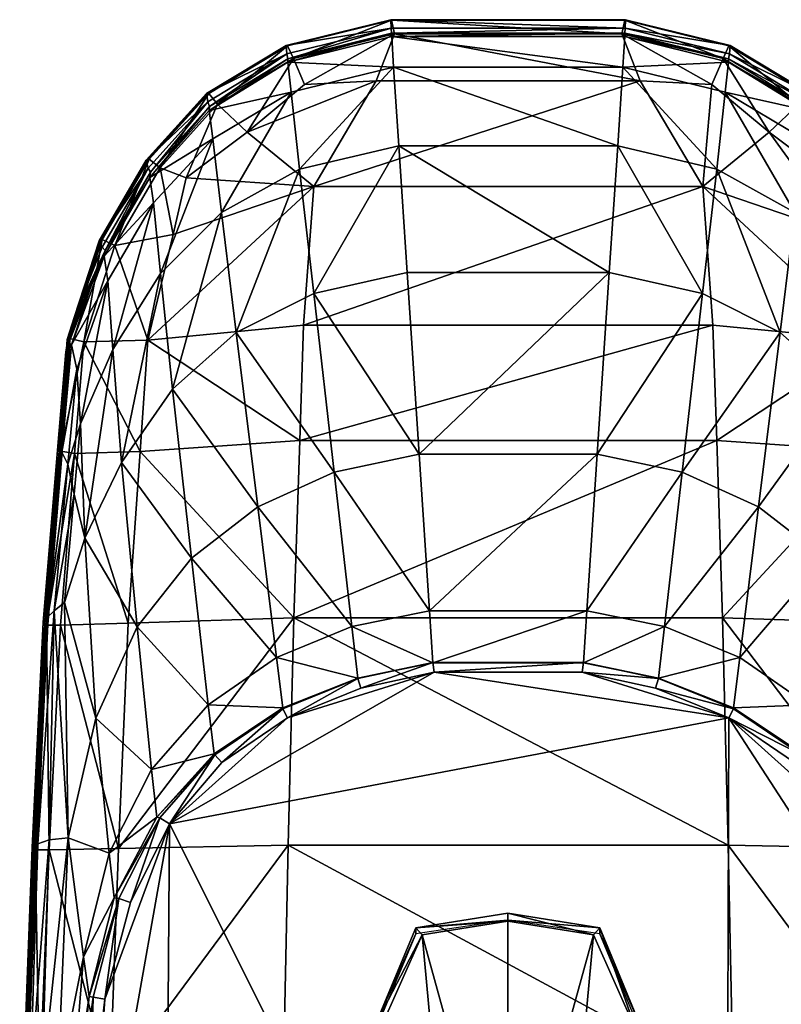
# Model space of a CAD drawing. Units: millimetres. Extents: x -342 to 343, y -642 to 25.
# Drawn here: x -342 to -265, y -228 to -128 of the extents above; entities that cross this region are included whole.
import ezdxf

# ---------------------------------------------------------------- set-up
doc = ezdxf.new("R2010")
doc.units = ezdxf.units.MM
doc.header["$LTSCALE"] = 100
doc.layers.add('3D', color=7, linetype='CONTINUOUS')

# ---------------------------------------------------------------- blocks, each defined once
blk = doc.blocks.new('SUB-CT4AFA-6')
at = {"layer": '3D', "color": 0}
mesh = blk.add_polyface(dxfattribs=at)
corners = [(-281.766, -141.034, 603.04), (-304.009, -141.034, 603.04), (-304.528, -133.064, 604.366), (-282.619, -153.907, 601.32), (-303.157, -153.907, 601.32), (-281.247, -133.064, 604.366), (-304.721, -129.923, 605.481), (-312.632, -156.029, 601.354), (-314.066, -143.399, 602.941), (-314.938, -135.597, 604.186), (-321.994, -147.806, 602.328), (-322.888, -140.323, 603.534), (-320.52, -160.004, 600.804), (-326.975, -165.753, 599.926), (-328.184, -153.997, 601.407), (-328.91, -146.839, 602.593), (-333.024, -161.716, 600.387), (-333.536, -154.741, 601.545), (-315.275, -132.542, 605.262), (-323.267, -137.463, 604.569), (-329.287, -144.247, 603.575), (-333.934, -152.25, 602.496), (-337.237, -161.268, 601.542), (-334.68, -153.471, 602.523), (-337.609, -160.834, 603.48), (-304.732, -129.613, 605.9), (-281.043, -129.613, 605.9), (-315.272, -132.21, 605.682), (-323.238, -137.061, 605.006), (-329.23, -143.729, 604.042), (-333.815, -151.659, 602.917), (-337.409, -160.789, 603.997)]
mesh.append_faces([[corners[k] for k in face] for face in [(23, 22, 24), (23, 30, 21)]], dxfattribs={"color": 0})
mesh.append_faces([[corners[k] for k in face] for face in [(17, 22, 21)]], dxfattribs={"vtx0": -1, "vtx1": -1, "color": 0})
mesh.append_faces([[corners[k] for k in face] for face in [(0, 1, 2), (3, 4, 1), (5, 2, 6), (1, 4, 7), (7, 8, 1), (2, 1, 8), (8, 9, 2), (10, 11, 9), (9, 8, 10), (12, 10, 8), (8, 7, 12), (10, 12, 13), (13, 14, 10), (11, 10, 14), (14, 15, 11), (16, 17, 15), (15, 14, 16), (2, 9, 18), (18, 6, 2), (9, 11, 19), (19, 18, 9), (11, 15, 20), (20, 19, 11), (15, 17, 21), (21, 20, 15), (22, 23, 21), (6, 25, 26), (25, 6, 18), (18, 27, 25), (27, 18, 19), (19, 28, 27), (28, 19, 20), (20, 29, 28), (29, 20, 21), (21, 30, 29), (24, 31, 30), (30, 23, 24)]], dxfattribs={"vtx2": -1, "color": 0})
mesh = blk.add_polyface(dxfattribs=at)
corners = [(-304.528, -133.064, 604.366), (-281.247, -133.064, 604.366), (-281.766, -141.034, 603.04), (-271.709, -143.4, 602.941), (-270.837, -135.597, 604.186), (-273.143, -156.029, 601.354), (-282.619, -153.907, 601.32), (-304.009, -141.034, 603.04), (-263.781, -147.806, 602.328), (-262.888, -140.323, 603.534), (-257.592, -153.997, 601.407), (-256.866, -146.839, 602.593), (-258.8, -165.753, 599.926), (-265.256, -160.004, 600.804), (-252.24, -154.741, 601.545), (-304.721, -129.923, 605.481), (-281.055, -129.923, 605.481), (-270.501, -132.542, 605.262), (-262.508, -137.463, 604.569), (-256.489, -144.249, 603.574), (-251.846, -152.368, 602.488), (-248.538, -161.268, 601.542), (-249.076, -163.712, 600.406), (-251.096, -153.571, 602.523), (-252.751, -161.716, 600.387), (-248.167, -160.834, 603.48), (-281.043, -129.613, 605.9), (-270.503, -132.21, 605.682), (-262.538, -137.061, 605.006), (-256.546, -143.729, 604.042), (-251.96, -151.784, 602.918), (-248.366, -160.789, 603.998)]
mesh.append_faces([[corners[k] for k in face] for face in [(11, 14, 10), (14, 24, 10), (25, 21, 23), (20, 30, 23)]], dxfattribs={"color": 0})
mesh.append_faces([[corners[k] for k in face] for face in [(21, 20, 23)]], dxfattribs={"vtx0": -1, "color": 0})
mesh.append_faces([[corners[k] for k in face] for face in [(21, 14, 20)]], dxfattribs={"vtx0": -1, "vtx2": -1, "color": 0})
mesh.append_faces([[corners[k] for k in face] for face in [(0, 1, 2), (3, 2, 1), (1, 4, 3), (2, 3, 5), (5, 6, 2), (7, 2, 6), (8, 3, 4), (4, 9, 8), (10, 8, 9), (9, 11, 10), (8, 10, 12), (12, 13, 8), (3, 8, 13), (13, 5, 3), (15, 16, 1), (17, 4, 1), (1, 16, 17), (4, 17, 18), (18, 9, 4), (19, 11, 9), (9, 18, 19), (11, 19, 20), (20, 14, 11), (21, 22, 14), (26, 16, 15), (27, 17, 16), (16, 26, 27), (28, 18, 17), (17, 27, 28), (29, 19, 18), (18, 28, 29), (30, 20, 19), (19, 29, 30), (25, 23, 30), (30, 31, 25)]], dxfattribs={"vtx2": -1, "color": 0})
mesh = blk.add_polyface(dxfattribs=at)
corners = [(-301.935, -172.356, 598.855), (-303.157, -153.907, 601.32), (-282.619, -153.907, 601.32), (-336.323, -169.267, 599.437), (-336.963, -176.416, 598.662), (-337.609, -173.37, 599.329), (-336.7, -163.712, 600.406), (-335.875, -180.896, 598.11), (-337.95, -187.433, 597.468), (-332.155, -173.193, 598.979), (-333.024, -161.716, 600.387), (-328.184, -153.997, 601.407), (-326.975, -165.753, 599.926), (-333.536, -154.741, 601.545), (-310.556, -174.184, 599.079), (-312.632, -156.029, 601.354), (-300.88, -188.276, 596.622), (-318.323, -177.693, 598.616), (-325.056, -182.919, 597.81), (-320.52, -160.004, 600.804), (-308.758, -189.868, 597), (-330.571, -189.896, 597.006), (-338.215, -172.162, 600.315), (-337.237, -161.268, 601.542), (-340.127, -189.425, 601.935), (-338.655, -171.944, 603.163), (-339.723, -188.951, 598.425), (-339.01, -188.255, 597.668), (-337.807, -161.978, 603.871), (-337.609, -160.834, 603.48), (-339.955, -189.622, 610.476), (-338.503, -172.054, 607.428), (-337.409, -160.789, 603.997), (-338.186, -172.092, 607.94)]
mesh.append_faces([[corners[k] for k in face] for face in [(28, 25, 31), (28, 32, 29)]], dxfattribs={"color": 0})
mesh.append_faces([[corners[k] for k in face] for face in [(25, 23, 22)]], dxfattribs={"vtx0": -1, "color": 0})
mesh.append_faces([[corners[k] for k in face] for face in [(25, 28, 23)]], dxfattribs={"vtx1": -1, "vtx2": -1, "color": 0})
mesh.append_faces([[corners[k] for k in face] for face in [(0, 1, 2), (3, 4, 5), (5, 6, 3), (4, 3, 7), (7, 8, 4), (9, 10, 11), (11, 12, 9), (10, 9, 7), (7, 3, 10), (13, 10, 3), (3, 6, 13), (0, 14, 15), (15, 1, 0), (14, 0, 16), (17, 18, 12), (12, 19, 17), (14, 17, 19), (19, 15, 14), (17, 14, 20), (7, 9, 21), (18, 21, 9), (9, 12, 18), (6, 5, 22), (22, 23, 6), (24, 25, 22), (22, 26, 24), (13, 6, 23), (27, 5, 4), (5, 27, 26), (26, 22, 5), (28, 29, 23), (24, 30, 31), (31, 25, 24), (33, 31, 30), (33, 32, 28), (28, 31, 33)]], dxfattribs={"vtx2": -1, "color": 0})
mesh = blk.add_polyface(dxfattribs=at)
corners = [(-248.167, -173.37, 599.329), (-248.812, -176.416, 598.662), (-249.453, -169.267, 599.437), (-249.076, -163.712, 600.406), (-247.825, -187.433, 597.468), (-249.901, -180.896, 598.11), (-252.751, -161.716, 600.387), (-252.24, -154.741, 601.545), (-253.621, -173.193, 598.979), (-257.592, -153.997, 601.407), (-258.8, -165.753, 599.926), (-283.84, -172.356, 598.855), (-282.619, -153.907, 601.32), (-273.143, -156.029, 601.354), (-275.219, -174.184, 599.079), (-284.895, -188.276, 596.622), (-300.88, -188.276, 596.622), (-301.935, -172.356, 598.855), (-267.452, -177.693, 598.616), (-265.256, -160.004, 600.804), (-260.72, -182.919, 597.81), (-277.018, -189.868, 597), (-255.204, -189.896, 597.006), (-248.538, -161.268, 601.542), (-247.56, -172.162, 600.315), (-248.167, -160.834, 603.48), (-247.969, -161.978, 603.871), (-247.12, -171.944, 603.163), (-245.649, -189.425, 601.935), (-247.272, -172.054, 607.428), (-246.765, -188.255, 597.668), (-246.053, -188.951, 598.425), (-248.366, -160.789, 603.998), (-247.59, -172.092, 607.94), (-246.13, -189.654, 610.974)]
mesh.append_faces([[corners[k] for k in face] for face in [(27, 26, 29), (25, 32, 26)]], dxfattribs={"color": 0})
mesh.append_faces([[corners[k] for k in face] for face in [(23, 27, 24)]], dxfattribs={"vtx0": -1, "color": 0})
mesh.append_faces([[corners[k] for k in face] for face in [(23, 25, 27)]], dxfattribs={"vtx1": -1, "vtx2": -1, "color": 0})
mesh.append_faces([[corners[k] for k in face] for face in [(0, 1, 2), (2, 3, 0), (1, 4, 5), (5, 2, 1), (2, 6, 7), (7, 3, 2), (6, 2, 5), (5, 8, 6), (9, 6, 8), (8, 10, 9), (11, 12, 13), (13, 14, 11), (15, 11, 14), (16, 17, 11), (11, 15, 16), (12, 11, 17), (18, 19, 10), (10, 20, 18), (21, 14, 18), (19, 18, 14), (14, 13, 19), (22, 8, 5), (8, 22, 20), (20, 10, 8), (3, 23, 24), (24, 0, 3), (25, 26, 27), (28, 27, 29), (1, 0, 30), (31, 30, 0), (0, 24, 31), (28, 31, 24), (24, 27, 28), (29, 33, 34), (33, 29, 26), (26, 32, 33)]], dxfattribs={"vtx2": -1, "color": 0})
mesh = blk.add_polyface(dxfattribs=at)
corners = [(-335.449, -227.438, 593.34), (-332.891, -217.422, 593.834), (-332.418, -217.493, 591.743), (-335.03, -227.494, 591.06), (-342.039, -236.585, 610.188), (-341.082, -212.488, 610.626), (-341.227, -212.309, 600.547), (-342.158, -236.463, 599.088), (-328.274, -209.297, 592.324), (-337.581, -211.336, 595.364), (-339.502, -211.52, 595.721), (-339.01, -188.255, 597.668), (-337.95, -187.433, 597.468), (-334.777, -199.183, 596.194), (-335.875, -180.896, 598.11), (-333.412, -212.862, 594.619), (-336.025, -223.413, 594.078), (-338.653, -236.607, 593.595), (-340.241, -236.475, 593.893), (-330.571, -189.896, 597.006), (-329.1, -204.384, 595.225), (-328.568, -209.214, 594.393), (-340.653, -211.924, 596.541), (-339.723, -188.951, 598.425), (-341.423, -236.446, 594.726), (-340.127, -189.425, 601.935), (-333.864, -227.703, 590.064), (-331.257, -217.879, 590.744), (-327.292, -209.89, 591.297), (-339.955, -189.622, 610.476), (-336.963, -176.416, 598.662), (-340.775, -212.51, 611.122), (-341.734, -236.599, 610.684), (-339.646, -189.654, 610.974), (-338.186, -172.092, 607.94)]
mesh.append_faces([[corners[k] for k in face] for face in [(0, 1, 2), (2, 3, 0), (4, 5, 6), (6, 7, 4), (8, 2, 1), (9, 10, 11), (11, 12, 9), (13, 9, 12), (12, 14, 13), (9, 13, 15), (15, 16, 9), (17, 9, 16), (9, 17, 18), (18, 10, 9), (19, 13, 14), (13, 19, 20), (20, 15, 13), (1, 0, 16), (16, 15, 1), (21, 1, 15), (22, 23, 11), (11, 10, 22), (24, 22, 10), (10, 18, 24), (22, 24, 7), (7, 6, 22), (23, 22, 6), (6, 25, 23), (26, 27, 28), (2, 27, 26), (26, 3, 2), (27, 2, 8), (25, 6, 5), (5, 29, 25), (30, 12, 11), (31, 5, 4), (4, 32, 31), (33, 29, 5), (5, 31, 33), (29, 33, 34)]], dxfattribs={"vtx2": -1, "color": 0})
mesh = blk.add_polyface(dxfattribs=at)
corners = [(-285.247, -193.525, 593.43), (-300.529, -193.525, 593.43), (-300.529, -193.562, 595.598), (-300.88, -188.276, 596.622), (-284.895, -188.276, 596.622), (-308.159, -195.088, 596.005), (-308.159, -195.135, 593.317), (-322.765, -202.788, 595.01), (-315.766, -198.121, 595.678), (-315.766, -198.207, 593.103), (-322.69, -202.879, 592.778), (-332.891, -217.422, 593.834), (-328.568, -209.214, 594.393), (-328.274, -209.297, 592.324), (-308.758, -189.868, 597), (-310.556, -174.184, 599.079), (-316.406, -193.016, 596.621), (-318.323, -177.693, 598.616), (-325.056, -182.919, 597.81), (-323.346, -197.821, 595.893), (-330.571, -189.896, 597.006), (-329.1, -204.384, 595.225), (-333.412, -212.862, 594.619), (-327.292, -209.89, 591.297), (-321.982, -203.668, 591.727), (-315.291, -199.124, 592.042), (-307.862, -196.109, 592.251), (-300.392, -194.498, 592.362), (-270.484, -199.124, 592.042), (-331.257, -217.879, 590.744)]
mesh.append_faces([[corners[k] for k in face] for face in [(23, 25, 27), (23, 27, 28)]], dxfattribs={"vtx0": -1, "vtx1": -1, "vtx2": -1, "color": 0})
mesh.append_faces([[corners[k] for k in face] for face in [(0, 1, 2), (2, 3, 4), (5, 2, 1), (1, 6, 5), (7, 8, 9), (9, 10, 7), (8, 5, 6), (6, 9, 8), (11, 12, 13), (12, 7, 10), (10, 13, 12), (3, 14, 15), (14, 16, 17), (18, 17, 16), (16, 19, 18), (20, 18, 19), (19, 21, 20), (2, 5, 14), (14, 3, 2), (8, 7, 19), (19, 16, 8), (5, 8, 16), (16, 14, 5), (22, 21, 12), (7, 12, 21), (21, 19, 7), (23, 24, 25), (25, 26, 27), (27, 1, 0), (1, 27, 26), (26, 6, 1), (6, 26, 25), (25, 9, 6), (9, 25, 24), (24, 10, 9), (10, 24, 23), (23, 13, 10), (13, 23, 29)]], dxfattribs={"vtx2": -1, "color": 0})
mesh = blk.add_polyface(dxfattribs=at)
corners = [(-285.247, -193.525, 593.43), (-285.247, -193.562, 595.598), (-277.617, -195.088, 596.005), (-277.617, -195.135, 593.317), (-300.529, -193.562, 595.598), (-270.009, -198.207, 593.103), (-270.009, -198.121, 595.678), (-263.011, -202.788, 595.01), (-263.086, -202.879, 592.778), (-257.501, -209.297, 592.324), (-257.207, -209.214, 594.393), (-252.885, -217.422, 593.834), (-275.219, -174.184, 599.079), (-277.018, -189.868, 597), (-284.895, -188.276, 596.622), (-269.37, -193.016, 596.621), (-267.452, -177.693, 598.616), (-260.72, -182.919, 597.81), (-262.43, -197.821, 595.893), (-255.204, -189.896, 597.006), (-256.675, -204.384, 595.225), (-285.383, -194.499, 592.362), (-277.913, -196.109, 592.251), (-270.484, -199.124, 592.042), (-300.392, -194.498, 592.362), (-263.793, -203.668, 591.727), (-258.483, -209.89, 591.297), (-251.912, -227.703, 590.064), (-253.357, -217.493, 591.743), (-254.518, -217.879, 590.744)]
mesh.append_faces([[corners[k] for k in face] for face in [(23, 26, 27)]], dxfattribs={"vtx0": -1, "vtx1": -1, "vtx2": -1, "color": 0})
mesh.append_faces([[corners[k] for k in face] for face in [(24, 21, 23)]], dxfattribs={"vtx1": -1, "vtx2": -1, "color": 0})
mesh.append_faces([[corners[k] for k in face] for face in [(0, 1, 2), (2, 3, 0), (4, 1, 0), (5, 6, 7), (7, 8, 5), (3, 2, 6), (6, 5, 3), (9, 10, 11), (8, 7, 10), (10, 9, 8), (12, 13, 14), (15, 16, 17), (17, 18, 15), (16, 15, 13), (19, 20, 18), (18, 17, 19), (14, 1, 4), (1, 14, 13), (13, 2, 1), (15, 6, 2), (2, 13, 15), (6, 15, 18), (18, 7, 6), (20, 10, 7), (7, 18, 20), (21, 22, 23), (23, 25, 26), (3, 22, 21), (21, 0, 3), (8, 25, 23), (23, 5, 8), (5, 23, 22), (22, 3, 5), (28, 29, 26), (26, 9, 28), (9, 26, 25), (25, 8, 9), (0, 21, 24)]], dxfattribs={"vtx2": -1, "color": 0})
mesh = blk.add_polyface(dxfattribs=at)
corners = [(-250.746, -227.494, 591.06), (-250.327, -227.438, 593.34), (-248.919, -240.835, 592.677), (-249.273, -240.87, 590.142), (-246.416, -258.379, 592.148), (-247.123, -236.607, 593.595), (-245.535, -236.475, 593.893), (-245.039, -257.666, 592.427), (-246.275, -277.735, 591.183), (-247.491, -278.517, 591.039), (-247.587, -258.985, 592.013), (-248.435, -239.778, 593.17), (-248.569, -259.191, 588.867), (-248.046, -259.188, 591.61), (-248.01, -278.778, 590.607), (-248.195, -211.336, 595.364), (-249.751, -223.413, 594.078), (-243.967, -257.147, 593.263), (-244.353, -236.446, 594.726), (-243.276, -256.83, 597.774), (-243.618, -236.463, 599.088), (-243.299, -275.7, 596.713), (-243.904, -276.125, 592.299), (-270.89, -322.633, 583.494), (-327.292, -209.89, 591.297), (-270.484, -199.124, 592.042), (-251.912, -227.703, 590.064), (-249.756, -259.199, 587.884), (-250.206, -278.671, 586.537), (-250.409, -240.958, 589.147), (-248.926, -278.745, 587.492), (-243.402, -256.897, 609.307), (-243.737, -236.585, 610.188), (-243.439, -275.749, 607.939), (-243.707, -256.902, 609.804), (-244.042, -236.599, 610.684), (-243.745, -275.744, 608.437)]
mesh.append_faces([[corners[k] for k in face] for face in [(23, 24, 25), (23, 25, 26)]], dxfattribs={"vtx0": -1, "vtx1": -1, "vtx2": -1, "color": 0})
mesh.append_faces([[corners[k] for k in face] for face in [(29, 27, 26)]], dxfattribs={"vtx1": -1, "color": 0})
mesh.append_faces([[corners[k] for k in face] for face in [(27, 28, 26)]], dxfattribs={"vtx1": -1, "vtx2": -1, "color": 0})
mesh.append_faces([[corners[k] for k in face] for face in [(0, 1, 2), (2, 3, 0), (4, 5, 6), (6, 7, 4), (8, 4, 7), (9, 10, 4), (5, 4, 10), (10, 11, 5), (12, 13, 14), (3, 2, 13), (13, 12, 3), (15, 5, 11), (1, 16, 11), (11, 2, 1), (10, 13, 2), (2, 11, 10), (13, 10, 9), (17, 7, 6), (6, 18, 17), (19, 17, 18), (18, 20, 19), (17, 19, 21), (21, 22, 17), (7, 17, 22), (3, 29, 26), (26, 0, 3), (27, 12, 30), (12, 27, 29), (29, 3, 12), (31, 19, 20), (20, 32, 31), (33, 21, 19), (19, 31, 33), (34, 31, 32), (32, 35, 34), (36, 33, 31), (31, 34, 36)]], dxfattribs={"vtx2": -1, "color": 0})
mesh = blk.add_polyface(dxfattribs=at)
corners = [(-336.857, -240.835, 592.677), (-335.449, -227.438, 593.34), (-335.03, -227.494, 591.06), (-336.502, -240.87, 590.142), (-339.36, -258.379, 592.148), (-340.736, -257.666, 592.427), (-340.241, -236.475, 593.893), (-338.653, -236.607, 593.595), (-338.188, -258.985, 592.013), (-337.341, -239.778, 593.17), (-338.285, -278.517, 591.039), (-339.501, -277.735, 591.183), (-337.765, -278.778, 590.607), (-337.73, -259.188, 591.61), (-337.207, -259.191, 588.867), (-342.337, -275.749, 607.939), (-342.374, -256.897, 609.307), (-342.5, -256.83, 597.774), (-342.477, -275.7, 596.713), (-336.025, -223.413, 594.078), (-341.809, -257.147, 593.263), (-341.423, -236.446, 594.726), (-341.872, -276.125, 592.299), (-342.158, -236.463, 599.088), (-336.019, -259.199, 587.884), (-335.366, -240.958, 589.147), (-333.864, -227.703, 590.064), (-327.292, -209.89, 591.297), (-328.054, -315.166, 584.011), (-335.569, -278.671, 586.537), (-342.039, -236.585, 610.188), (-342.068, -256.902, 609.804), (-342.031, -275.744, 608.437), (-341.734, -236.599, 610.684)]
mesh.append_faces([[corners[k] for k in face] for face in [(24, 26, 27), (28, 24, 27)]], dxfattribs={"vtx0": -1, "vtx1": -1, "vtx2": -1, "color": 0})
mesh.append_faces([[corners[k] for k in face] for face in [(0, 1, 2), (2, 3, 0), (4, 5, 6), (6, 7, 4), (8, 4, 7), (7, 9, 8), (4, 8, 10), (5, 4, 11), (12, 13, 14), (13, 0, 3), (3, 14, 13), (15, 16, 17), (17, 18, 15), (19, 9, 7), (1, 0, 9), (9, 19, 1), (10, 8, 13), (0, 13, 8), (8, 9, 0), (20, 21, 6), (6, 5, 20), (22, 20, 5), (20, 22, 18), (18, 17, 20), (21, 20, 17), (17, 23, 21), (24, 25, 26), (2, 26, 25), (25, 3, 2), (3, 25, 24), (24, 14, 3), (14, 24, 29), (23, 17, 16), (16, 30, 23), (31, 16, 15), (15, 32, 31), (33, 30, 16), (16, 31, 33)]], dxfattribs={"vtx2": -1, "color": 0})
mesh = blk.add_polyface(dxfattribs=at)
corners = [(-245.039, -257.666, 592.427), (-244.9, -276.811, 591.462), (-246.275, -277.735, 591.183), (-246.416, -258.379, 592.148), (-247.491, -278.517, 591.039), (-248.01, -278.778, 590.607), (-248.926, -278.745, 587.492), (-248.569, -259.191, 588.867), (-259.308, -330.731, 590.862), (-248.943, -311.138, 590.862), (-246.985, -312.22, 591.141), (-250.756, -310.13, 590.641), (-253.37, -308.884, 585.375), (-251.567, -309.71, 589.979), (-261.685, -326.348, 589.927), (-261.985, -320.543, 584.379), (-248.046, -259.188, 591.61), (-243.904, -276.125, 592.299), (-245.737, -312.859, 591.977), (-256.364, -335.208, 591.977), (-245.068, -313.172, 595.508), (-243.299, -275.7, 596.713), (-254.687, -308.409, 584.479), (-262.542, -318.959, 583.748), (-270.89, -322.633, 583.494), (-250.206, -278.671, 586.537), (-314.886, -322.633, 583.494), (-323.234, -318.959, 583.748), (-328.054, -315.166, 584.011), (-327.292, -209.89, 591.297), (-251.912, -227.703, 590.064), (-249.756, -259.199, 587.884), (-329.056, -316.309, 584.805), (-323.791, -320.543, 584.379), (-245.188, -313.324, 603.955), (-243.439, -275.749, 607.939), (-245.486, -313.26, 604.454), (-243.745, -275.744, 608.437)]
mesh.append_faces([[corners[k] for k in face] for face in [(24, 28, 29), (25, 24, 30)]], dxfattribs={"vtx0": -1, "vtx1": -1, "vtx2": -1, "color": 0})
mesh.append_faces([[corners[k] for k in face] for face in [(25, 22, 24)]], dxfattribs={"vtx1": -1, "vtx2": -1, "color": 0})
mesh.append_faces([[corners[k] for k in face] for face in [(0, 1, 2), (3, 2, 4), (5, 6, 7), (8, 9, 10), (11, 9, 8), (12, 13, 14), (14, 15, 12), (1, 10, 9), (9, 2, 1), (4, 2, 9), (9, 11, 4), (6, 5, 13), (13, 12, 6), (4, 5, 16), (14, 13, 11), (4, 11, 13), (13, 5, 4), (17, 1, 0), (10, 18, 19), (19, 18, 20), (1, 17, 18), (18, 10, 1), (21, 20, 18), (18, 17, 21), (22, 23, 24), (26, 27, 28), (6, 25, 31), (15, 23, 22), (22, 12, 15), (12, 22, 25), (25, 6, 12), (32, 28, 27), (27, 33, 32), (34, 20, 21), (21, 35, 34), (36, 34, 35), (35, 37, 36)]], dxfattribs={"vtx2": -1, "color": 0})
mesh = blk.add_polyface(dxfattribs=at)
corners = [(-306.349, -230.273, 585.036), (-302.271, -220.472, 585.664), (-302.271, -221.062, 591.672), (-306.349, -230.859, 590.999), (-314.627, -251.897, 589.556), (-319.515, -265.773, 588.603), (-319.515, -265.198, 582.799), (-314.627, -251.318, 583.688), (-308.587, -235.828, 584.68), (-308.587, -236.412, 590.618), (-301.627, -221.162, 584.196), (-298.618, -253.828, 571.026), (-292.928, -252.698, 570.776), (-292.928, -219.791, 584.286), (-307.119, -263.795, 571.462), (-314.22, -251.901, 582.085), (-318.999, -265.638, 581.138), (-302.912, -256.973, 571.123), (-308.336, -236.57, 583.17), (-292.928, -218.978, 585.66), (-292.928, -219.667, 591.768), (-306.042, -231.041, 583.547), (-301.627, -221.162, 584.196), (-301.627, -221.162, 584.196), (-298.618, -253.828, 571.026), (-298.618, -253.828, 571.026), (-297.588, -258.163, 567.25), (-292.928, -257.339, 567.287), (-302.032, -261.272, 567.231), (-298.618, -253.828, 571.026)]
mesh.append_faces([[corners[k] for k in face] for face in [(10, 21, 11)]], dxfattribs={"color": 0})
mesh.append_faces([[corners[k] for k in face] for face in [(0, 1, 2), (2, 3, 0), (4, 5, 6), (6, 7, 4), (7, 8, 9), (9, 4, 7), (10, 11, 12), (12, 13, 10), (14, 15, 16), (15, 14, 17), (17, 18, 15), (1, 19, 20), (20, 2, 1), (0, 21, 22), (22, 1, 0), (6, 16, 15), (15, 7, 6), (7, 15, 18), (18, 8, 7), (1, 23, 13), (13, 19, 1), (8, 0, 3), (3, 9, 8), (21, 18, 17), (17, 24, 21), (18, 21, 0), (0, 8, 18), (25, 26, 27), (27, 12, 25), (28, 17, 14), (26, 29, 17), (17, 28, 26)]], dxfattribs={"vtx2": -1, "color": 0})
mesh = blk.add_polyface(dxfattribs=at)
corners = [(-279.507, -230.273, 585.036), (-279.507, -230.859, 591), (-283.585, -221.062, 591.672), (-283.585, -220.472, 585.664), (-271.229, -251.897, 589.556), (-271.229, -251.318, 583.688), (-266.341, -265.198, 582.799), (-266.341, -265.773, 588.603), (-277.269, -236.412, 590.618), (-277.269, -235.828, 584.68), (-292.928, -252.698, 570.776), (-287.238, -253.828, 571.026), (-284.229, -221.162, 584.196), (-292.928, -219.791, 584.286), (-266.857, -265.638, 581.138), (-271.635, -251.901, 582.085), (-278.737, -263.795, 571.462), (-277.52, -236.57, 583.17), (-282.944, -256.973, 571.123), (-289.324, -267.414, 555.03), (-288.268, -258.163, 567.25), (-292.928, -257.339, 567.287), (-292.928, -219.667, 591.768), (-292.928, -218.978, 585.66), (-279.814, -231.041, 583.547), (-283.824, -261.272, 567.231)]
mesh.append_faces([[corners[k] for k in face] for face in [(11, 24, 12)]], dxfattribs={"color": 0})
mesh.append_faces([[corners[k] for k in face] for face in [(0, 1, 2), (2, 3, 0), (4, 5, 6), (6, 7, 4), (5, 4, 8), (8, 9, 5), (10, 11, 12), (12, 13, 10), (14, 15, 16), (15, 17, 18), (18, 16, 15), (19, 20, 21), (3, 2, 22), (22, 23, 3), (3, 12, 24), (24, 0, 3), (5, 15, 14), (14, 6, 5), (9, 17, 15), (15, 5, 9), (23, 13, 12), (12, 3, 23), (8, 1, 0), (0, 9, 8), (11, 18, 17), (17, 24, 11), (9, 0, 24), (24, 17, 9), (10, 21, 20), (20, 11, 10), (25, 18, 11), (11, 20, 25)]], dxfattribs={"vtx2": -1, "color": 0})
blk = doc.blocks.new('SUB-CT4AFA-5')
at = {"layer": '3D', "color": 0}
mesh = blk.add_polyface(dxfattribs=at)
corners = [(-281.012, -128.261, 608.59), (-304.764, -128.261, 608.59), (-304.727, -128.288, 610.05), (-304.438, -129.66, 612.18), (-281.338, -129.66, 612.18), (-306.295, -134.454, 614.514), (-279.48, -134.454, 614.514), (-281.01, -129.106, 606.018), (-304.766, -129.106, 606.018), (-304.805, -128.23, 606.96), (-312.64, -145.179, 616.804), (-315.36, -130.861, 608.723), (-315.442, -130.841, 606.825), (-329.353, -142.4, 611.554), (-329.489, -142.438, 608.745), (-334.269, -150.615, 608.794), (-323.394, -135.72, 608.748), (-323.284, -135.712, 610.917), (-315.286, -130.879, 610.422), (-323.516, -135.729, 606.325), (-329.641, -142.48, 605.607), (-314.706, -132.169, 612.638), (-313.563, -134.824, 614.178), (-322.411, -136.819, 613.271), (-328.228, -143.262, 614.09), (-325.584, -144.301, 615.434), (-319.387, -139.646, 615.313), (-332.831, -151.152, 615.102), (-326.92, -150.057, 616.618), (-315.361, -131.709, 605.826), (-323.39, -136.579, 605.202), (-329.45, -143.298, 604.293), (-334.429, -150.683, 604.818), (-280.97, -128.23, 606.96), (-304.732, -129.613, 605.9), (-315.272, -132.21, 605.682), (-329.23, -143.729, 604.042), (-323.238, -137.061, 605.006)]
mesh.append_faces([[corners[k] for k in face] for face in [(0, 1, 2), (2, 3, 4), (3, 5, 6), (7, 8, 9), (6, 5, 10), (11, 1, 9), (9, 12, 11), (13, 14, 15), (11, 16, 17), (17, 18, 11), (14, 16, 19), (19, 20, 14), (3, 21, 22), (22, 5, 3), (21, 3, 2), (2, 18, 21), (23, 21, 18), (18, 17, 23), (24, 23, 17), (17, 13, 24), (23, 24, 25), (25, 26, 23), (21, 23, 26), (26, 22, 21), (27, 24, 13), (28, 25, 24), (12, 9, 8), (8, 29, 12), (20, 19, 30), (30, 31, 20), (19, 12, 29), (29, 30, 19), (32, 20, 31), (26, 10, 5), (5, 22, 26), (10, 26, 25), (33, 9, 1), (18, 2, 1), (1, 11, 18), (15, 14, 20), (12, 19, 16), (16, 11, 12), (13, 17, 16), (16, 14, 13), (34, 8, 7), (35, 29, 8), (8, 34, 35), (36, 31, 30), (30, 37, 36), (37, 30, 29), (29, 35, 37)]], dxfattribs={"vtx2": -1, "color": 0})
mesh = blk.add_polyface(dxfattribs=at)
corners = [(-304.727, -128.288, 610.05), (-281.049, -128.288, 610.05), (-281.012, -128.261, 608.59), (-270.49, -130.879, 610.422), (-270.416, -130.861, 608.723), (-251.507, -150.615, 608.794), (-256.286, -142.438, 608.745), (-256.423, -142.4, 611.554), (-262.492, -135.712, 610.917), (-262.382, -135.72, 608.748), (-281.338, -129.66, 612.18), (-279.48, -134.454, 614.514), (-272.213, -134.824, 614.178), (-271.07, -132.169, 612.638), (-304.438, -129.66, 612.18), (-263.364, -136.819, 613.271), (-266.389, -139.646, 615.313), (-260.191, -144.301, 615.434), (-257.547, -143.262, 614.09), (-252.945, -151.152, 615.102), (-304.805, -128.23, 606.96), (-280.97, -128.23, 606.96), (-281.01, -129.106, 606.018), (-270.334, -130.841, 606.825), (-270.415, -131.709, 605.826), (-262.259, -135.729, 606.325), (-262.386, -136.579, 605.202), (-256.134, -142.48, 605.607), (-256.325, -143.298, 604.293), (-251.346, -150.683, 604.818), (-273.136, -145.179, 616.804), (-258.856, -150.057, 616.618), (-312.64, -145.179, 616.804), (-304.764, -128.261, 608.59), (-281.043, -129.613, 605.9), (-304.732, -129.613, 605.9), (-270.503, -132.21, 605.682), (-262.538, -137.061, 605.006), (-256.546, -143.729, 604.042)]
mesh.append_faces([[corners[k] for k in face] for face in [(0, 1, 2), (3, 4, 2), (2, 1, 3), (5, 6, 7), (8, 9, 4), (4, 3, 8), (7, 6, 9), (9, 8, 7), (10, 11, 12), (12, 13, 10), (1, 10, 13), (13, 3, 1), (10, 1, 0), (11, 10, 14), (15, 8, 3), (3, 13, 15), (16, 15, 13), (13, 12, 16), (15, 16, 17), (17, 18, 15), (8, 15, 18), (18, 7, 8), (7, 18, 19), (20, 21, 22), (23, 24, 22), (22, 21, 23), (24, 23, 25), (25, 26, 24), (27, 28, 26), (26, 25, 27), (28, 27, 29), (16, 30, 31), (31, 17, 16), (30, 16, 12), (12, 11, 30), (32, 30, 11), (33, 2, 21), (4, 23, 21), (21, 2, 4), (27, 6, 5), (9, 25, 23), (23, 4, 9), (6, 27, 25), (25, 9, 6), (22, 34, 35), (34, 22, 24), (24, 36, 34), (36, 24, 26), (26, 37, 36), (37, 26, 28), (28, 38, 37)]], dxfattribs={"vtx2": -1, "color": 0})
mesh = blk.add_polyface(dxfattribs=at)
corners = [(-272.101, -159.254, 619.54), (-313.675, -159.254, 619.54), (-314.063, -170.956, 621.874), (-273.136, -145.179, 616.804), (-312.64, -145.179, 616.804), (-314.66, -188.991, 625.472), (-331.467, -189.526, 624.8), (-332.475, -212.39, 626.723), (-334.269, -150.615, 608.794), (-334.125, -150.555, 612.353), (-329.353, -142.4, 611.554), (-337.537, -160.67, 609.16), (-334.429, -150.683, 604.818), (-337.684, -160.721, 604.487), (-336.964, -158.465, 604.153), (-338.389, -170.912, 608.072), (-338.475, -172.067, 608.456), (-338.332, -172.066, 615.886), (-337.391, -160.619, 613.815), (-330.267, -172.082, 621.044), (-332.831, -151.152, 615.102), (-335.998, -160.962, 616.894), (-329.489, -160.764, 618.606), (-326.92, -150.057, 616.618), (-328.228, -143.262, 614.09), (-336.922, -172.273, 619.405), (-338.346, -189.706, 623.275), (-329.45, -143.298, 604.293), (-334.135, -151.344, 603.239), (-325.584, -144.301, 615.434), (-329.641, -142.48, 605.607), (-271.713, -170.956, 621.874), (-339.935, -189.638, 611.484), (-339.783, -189.708, 619.078), (-337.409, -160.789, 603.997), (-338.186, -172.092, 607.941), (-333.815, -151.659, 602.917), (-329.23, -143.729, 604.042), (-339.646, -189.654, 610.974)]
mesh.append_faces([[corners[k] for k in face] for face in [(11, 13, 15), (14, 12, 28), (14, 34, 13), (15, 35, 16)]], dxfattribs={"color": 0})
mesh.append_faces([[corners[k] for k in face] for face in [(13, 12, 14)]], dxfattribs={"vtx0": -1, "color": 0})
mesh.append_faces([[corners[k] for k in face] for face in [(11, 16, 17)]], dxfattribs={"vtx0": -1, "vtx2": -1, "color": 0})
mesh.append_faces([[corners[k] for k in face] for face in [(18, 11, 17)]], dxfattribs={"vtx1": -1, "color": 0})
mesh.append_faces([[corners[k] for k in face] for face in [(13, 11, 12)]], dxfattribs={"vtx1": -1, "vtx2": -1, "color": 0})
mesh.append_faces([[corners[k] for k in face] for face in [(0, 1, 2), (3, 4, 1), (5, 6, 7), (8, 9, 10), (11, 8, 12), (11, 15, 16), (5, 2, 19), (19, 6, 5), (10, 9, 20), (21, 20, 9), (9, 18, 21), (20, 21, 22), (22, 23, 20), (24, 20, 23), (6, 19, 25), (25, 26, 6), (17, 25, 21), (21, 18, 17), (27, 28, 12), (4, 23, 22), (22, 1, 4), (29, 23, 4), (30, 12, 8), (11, 18, 9), (9, 8, 11), (31, 2, 5), (32, 33, 17), (17, 16, 32), (2, 1, 22), (22, 19, 2), (19, 22, 21), (21, 25, 19), (33, 26, 25), (25, 17, 33), (36, 28, 27), (27, 37, 36), (13, 34, 35), (35, 15, 13), (38, 32, 16), (16, 35, 38), (14, 28, 36), (36, 34, 14)]], dxfattribs={"vtx2": -1, "color": 0})
mesh = blk.add_polyface(dxfattribs=at)
corners = [(-253.301, -212.39, 626.723), (-254.308, -189.526, 624.8), (-271.116, -188.991, 625.472), (-270.541, -212.062, 627.262), (-314.66, -188.991, 625.472), (-256.423, -142.4, 611.554), (-251.65, -150.555, 612.353), (-251.507, -150.615, 608.794), (-248.385, -160.619, 613.815), (-248.239, -160.67, 609.16), (-247.444, -172.066, 615.886), (-247.301, -172.067, 608.456), (-247.387, -170.912, 608.072), (-255.508, -172.082, 621.044), (-271.713, -170.956, 621.874), (-314.063, -170.956, 621.874), (-272.101, -159.254, 619.54), (-252.945, -151.152, 615.102), (-258.856, -150.057, 616.618), (-257.547, -143.262, 614.09), (-260.191, -144.301, 615.434), (-256.287, -160.764, 618.606), (-249.778, -160.962, 616.894), (-247.429, -189.706, 623.275), (-248.854, -172.273, 619.405), (-245.993, -189.708, 619.078), (-251.346, -150.683, 604.818), (-251.642, -151.442, 603.235), (-256.325, -143.298, 604.293), (-248.802, -158.494, 604.151), (-273.136, -145.179, 616.804), (-313.675, -159.254, 619.54), (-256.134, -142.48, 605.607), (-248.092, -160.721, 604.487), (-245.841, -189.638, 611.484), (-247.59, -172.092, 607.941), (-256.546, -143.729, 604.042), (-251.96, -151.784, 602.918), (-248.366, -160.789, 603.998), (-246.13, -189.654, 610.974)]
mesh.append_faces([[corners[k] for k in face] for face in [(27, 26, 29), (33, 9, 12), (11, 35, 12), (33, 38, 29)]], dxfattribs={"color": 0})
mesh.append_faces([[corners[k] for k in face] for face in [(9, 26, 7)]], dxfattribs={"vtx0": -1, "color": 0})
mesh.append_faces([[corners[k] for k in face] for face in [(10, 12, 9), (9, 29, 26)]], dxfattribs={"vtx0": -1, "vtx2": -1, "color": 0})
mesh.append_faces([[corners[k] for k in face] for face in [(8, 10, 9)]], dxfattribs={"vtx1": -1, "color": 0})
mesh.append_faces([[corners[k] for k in face] for face in [(0, 1, 2), (3, 2, 4), (5, 6, 7), (6, 8, 9), (9, 7, 6), (10, 11, 12), (13, 14, 2), (2, 1, 13), (15, 14, 16), (17, 6, 5), (18, 17, 19), (19, 20, 18), (17, 18, 21), (21, 22, 17), (6, 17, 22), (22, 8, 6), (1, 23, 24), (24, 13, 1), (25, 10, 24), (24, 23, 25), (26, 27, 28), (30, 16, 21), (21, 18, 30), (31, 16, 30), (7, 26, 32), (9, 33, 29), (10, 25, 34), (34, 11, 10), (21, 16, 14), (14, 13, 21), (4, 2, 14), (22, 21, 13), (13, 24, 22), (10, 8, 22), (22, 24, 10), (36, 28, 27), (27, 37, 36), (29, 38, 37), (37, 27, 29), (35, 11, 34), (34, 39, 35), (33, 12, 35), (35, 38, 33)]], dxfattribs={"vtx2": -1, "color": 0})
mesh = blk.add_polyface(dxfattribs=at)
corners = [(-245.993, -189.708, 619.078), (-244.837, -212.553, 620.597), (-244.708, -212.5, 611.626), (-245.841, -189.638, 611.484), (-243.853, -236.592, 621.071), (-243.747, -236.591, 611.188), (-270.541, -212.062, 627.262), (-270.049, -236.478, 628), (-252.44, -236.555, 627.499), (-253.301, -212.39, 626.723), (-271.116, -188.991, 625.472), (-314.66, -188.991, 625.472), (-315.235, -212.062, 627.262), (-315.727, -236.478, 628), (-243.525, -256.85, 620.58), (-252.154, -256.862, 627.146), (-269.885, -256.885, 627.653), (-246.275, -212.525, 625.259), (-245.292, -236.586, 626.051), (-247.429, -189.706, 623.275), (-254.308, -189.526, 624.8), (-244.964, -256.852, 625.696), (-339.783, -189.708, 619.078), (-339.935, -189.638, 611.484), (-341.068, -212.5, 611.626), (-340.939, -212.553, 620.597), (-332.475, -212.39, 626.723), (-333.335, -236.555, 627.499), (-342.251, -256.85, 620.58), (-341.923, -236.592, 621.071), (-342.028, -236.591, 611.188), (-333.622, -256.862, 627.146), (-339.5, -212.525, 625.259), (-340.484, -236.586, 626.051), (-338.346, -189.706, 623.275), (-331.467, -189.526, 624.8), (-340.812, -256.852, 625.696), (-246.13, -189.654, 610.974), (-245, -212.51, 611.122), (-244.042, -236.599, 610.684), (-243.413, -256.897, 610.309), (-340.775, -212.51, 611.122), (-339.646, -189.654, 610.974), (-341.734, -236.599, 610.684)]
mesh.append_faces([[corners[k] for k in face] for face in [(0, 1, 2), (2, 3, 0), (4, 5, 2), (2, 1, 4), (6, 7, 8), (8, 9, 6), (10, 6, 9), (11, 12, 6), (12, 13, 7), (7, 6, 12), (5, 4, 14), (15, 8, 7), (16, 7, 13), (17, 9, 8), (8, 18, 17), (1, 17, 18), (18, 4, 1), (17, 1, 0), (0, 19, 17), (9, 17, 19), (19, 20, 9), (4, 18, 21), (18, 8, 15), (22, 23, 24), (24, 25, 22), (12, 26, 27), (27, 13, 12), (26, 12, 11), (28, 29, 30), (13, 27, 31), (32, 33, 27), (27, 26, 32), (34, 32, 26), (26, 35, 34), (32, 34, 22), (22, 25, 32), (33, 32, 25), (25, 29, 33), (31, 27, 33), (36, 33, 29), (29, 25, 24), (24, 30, 29), (37, 3, 2), (2, 38, 37), (38, 2, 5), (5, 39, 38), (39, 5, 40), (41, 24, 23), (23, 42, 41), (43, 30, 24), (24, 41, 43)]], dxfattribs={"vtx2": -1, "color": 0})

msp = doc.modelspace()

# ---------------------------------------------------------------- block references
at = {"layer": '3D', "color": 0, "linetype": 'ByBlock'}
for name in ['SUB-CT4AFA-6', 'SUB-CT4AFA-5']:
    msp.add_blockref(name, (0, 0), dxfattribs=at)

doc.saveas('drawing.dxf')
